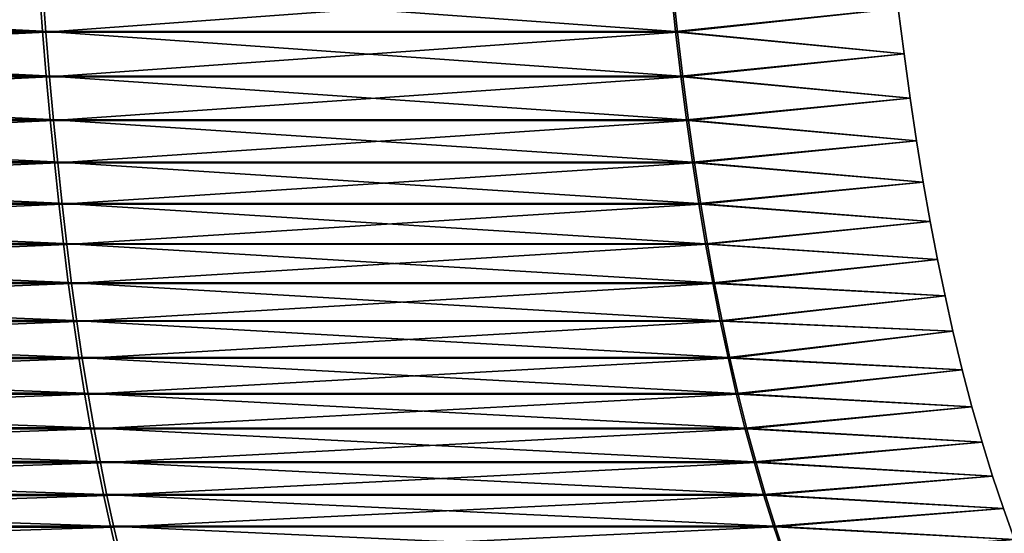
# Model space of a CAD drawing. Units: millimetres. Extents: x -34 to 75, y 0 to 176.
# Drawn here: x 67 to 69, y 109 to 110 of the extents above; entities that cross this region are included whole.
import ezdxf

# ---------------------------------------------------------------- set-up
doc = ezdxf.new("R2010")
doc.units = ezdxf.units.MM
doc.header["$LTSCALE"] = 65.185185
doc.layers.add('105', color=7, linetype='CONTINUOUS')
doc.layers.add('107', color=7, linetype='CONTINUOUS')

msp = doc.modelspace()

# ---------------------------------------------------------------- linework, layer by layer
at = {"layer": '105', "linetype": 'Continuous'}
for points in [[(65.8622, 109.8602, 3.8094), (65.8643, 109.7814, 3.8187), (67.427, 109.8602, 3.0532), (65.8622, 109.8602, 3.8094)], [(67.427, 109.8602, 3.0532), (65.8643, 109.7814, 3.8187), (67.4329, 109.7815, 3.0606), (67.427, 109.8602, 3.0532)], [(67.427, 109.8602, 3.0532), (67.4329, 109.7815, 3.0606), (68.5081, 109.8605, 1.6925), (67.427, 109.8602, 3.0532)], [(68.5081, 109.8605, 1.6925), (67.4329, 109.7815, 3.0606), (68.5166, 109.7817, 1.6965), (68.5081, 109.8605, 1.6925)], [(68.5081, 109.8605, 1.6925), (68.5166, 109.7817, 1.6965), (68.8955, 109.8224, 0.0077), (68.5081, 109.8605, 1.6925)], [(68.8955, 109.8224, 0.0077), (68.5166, 109.7817, 1.6965), (68.9054, 109.7442, 0.0077), (68.8955, 109.8224, 0.0077)], [(65.8643, 109.7814, 3.8187), (65.8666, 109.7047, 3.8285), (67.4329, 109.7815, 3.0606), (65.8643, 109.7814, 3.8187)], [(67.4329, 109.7815, 3.0606), (65.8666, 109.7047, 3.8285), (67.4392, 109.7047, 3.0685), (67.4329, 109.7815, 3.0606)], [(67.4329, 109.7815, 3.0606), (67.4392, 109.7047, 3.0685), (68.5166, 109.7817, 1.6965), (67.4329, 109.7815, 3.0606)], [(68.5166, 109.7817, 1.6965), (67.4392, 109.7047, 3.0685), (68.5258, 109.705, 1.7009), (68.5166, 109.7817, 1.6965)], [(68.5166, 109.7817, 1.6965), (68.5258, 109.705, 1.7009), (68.9054, 109.7442, 0.0077), (68.5166, 109.7817, 1.6965)], [(68.9054, 109.7442, 0.0077), (68.5258, 109.705, 1.7009), (68.9158, 109.6683, 0.0077), (68.9054, 109.7442, 0.0077)], [(65.8666, 109.7047, 3.8285), (65.8689, 109.6299, 3.839), (67.4392, 109.7047, 3.0685), (65.8666, 109.7047, 3.8285)], [(67.4392, 109.7047, 3.0685), (65.8689, 109.6299, 3.839), (67.4459, 109.6299, 3.0769), (67.4392, 109.7047, 3.0685)], [(67.4392, 109.7047, 3.0685), (67.4459, 109.6299, 3.0769), (68.5258, 109.705, 1.7009), (67.4392, 109.7047, 3.0685)], [(68.5258, 109.705, 1.7009), (67.4459, 109.6299, 3.0769), (68.5355, 109.6302, 1.7055), (68.5258, 109.705, 1.7009)], [(68.5258, 109.705, 1.7009), (68.5355, 109.6302, 1.7055), (68.9158, 109.6683, 0.0077), (68.5258, 109.705, 1.7009)], [(68.9158, 109.6683, 0.0077), (68.5355, 109.6302, 1.7055), (68.9268, 109.595, 0.0077), (68.9158, 109.6683, 0.0077)], [(65.8689, 109.6299, 3.839), (65.8715, 109.557, 3.8501), (67.4459, 109.6299, 3.0769), (65.8689, 109.6299, 3.839)], [(67.4459, 109.6299, 3.0769), (65.8715, 109.557, 3.8501), (67.4531, 109.5571, 3.0858), (67.4459, 109.6299, 3.0769)], [(67.4459, 109.6299, 3.0769), (67.4531, 109.5571, 3.0858), (68.5355, 109.6302, 1.7055), (67.4459, 109.6299, 3.0769)], [(68.5355, 109.6302, 1.7055), (67.4531, 109.5571, 3.0858), (68.5457, 109.5573, 1.7104), (68.5355, 109.6302, 1.7055)], [(68.5355, 109.6302, 1.7055), (68.5457, 109.5573, 1.7104), (68.9268, 109.595, 0.0077), (68.5355, 109.6302, 1.7055)], [(68.9268, 109.595, 0.0077), (68.5457, 109.5573, 1.7104), (68.9383, 109.5243, 0.0076), (68.9268, 109.595, 0.0077)], [(65.8715, 109.557, 3.8501), (65.8742, 109.4861, 3.8619), (67.4531, 109.5571, 3.0858), (65.8715, 109.557, 3.8501)], [(67.4531, 109.5571, 3.0858), (65.8742, 109.4861, 3.8619), (67.4606, 109.4862, 3.0952), (67.4531, 109.5571, 3.0858)], [(67.4531, 109.5571, 3.0858), (67.4606, 109.4862, 3.0952), (68.5457, 109.5573, 1.7104), (67.4531, 109.5571, 3.0858)], [(68.5457, 109.5573, 1.7104), (67.4606, 109.4862, 3.0952), (68.5566, 109.4864, 1.7156), (68.5457, 109.5573, 1.7104)], [(68.5457, 109.5573, 1.7104), (68.5566, 109.4864, 1.7156), (68.9383, 109.5243, 0.0076), (68.5457, 109.5573, 1.7104)], [(68.9383, 109.5243, 0.0076), (68.5566, 109.4864, 1.7156), (68.9503, 109.4563, 0.0076), (68.9383, 109.5243, 0.0076)], [(65.8742, 109.4861, 3.8619), (65.877, 109.4171, 3.8743), (67.4606, 109.4862, 3.0952), (65.8742, 109.4861, 3.8619)], [(67.4606, 109.4862, 3.0952), (65.877, 109.4171, 3.8743), (67.4686, 109.4172, 3.1052), (67.4606, 109.4862, 3.0952)], [(67.4606, 109.4862, 3.0952), (67.4686, 109.4172, 3.1052), (68.5566, 109.4864, 1.7156), (67.4606, 109.4862, 3.0952)], [(68.5566, 109.4864, 1.7156), (67.4686, 109.4172, 3.1052), (68.5682, 109.4174, 1.7211), (68.5566, 109.4864, 1.7156)], [(68.5566, 109.4864, 1.7156), (68.5682, 109.4174, 1.7211), (68.9503, 109.4563, 0.0076), (68.5566, 109.4864, 1.7156)], [(68.9503, 109.4563, 0.0076), (68.5682, 109.4174, 1.7211), (68.9628, 109.3912, 0.0076), (68.9503, 109.4563, 0.0076)], [(65.877, 109.4171, 3.8743), (65.8801, 109.35, 3.8874), (67.4686, 109.4172, 3.1052), (65.877, 109.4171, 3.8743)], [(67.4686, 109.4172, 3.1052), (65.8801, 109.35, 3.8874), (67.477, 109.3501, 3.1157), (67.4686, 109.4172, 3.1052)], [(67.4686, 109.4172, 3.1052), (67.477, 109.3501, 3.1157), (68.5682, 109.4174, 1.7211), (67.4686, 109.4172, 3.1052)], [(68.5682, 109.4174, 1.7211), (67.477, 109.3501, 3.1157), (68.5803, 109.3503, 1.727), (68.5682, 109.4174, 1.7211)], [(68.5682, 109.4174, 1.7211), (68.5803, 109.3503, 1.727), (68.9628, 109.3912, 0.0076), (68.5682, 109.4174, 1.7211)], [(68.9628, 109.3912, 0.0076), (68.5803, 109.3503, 1.727), (68.9758, 109.3287, 0.0076), (68.9628, 109.3912, 0.0076)], [(65.8801, 109.35, 3.8874), (65.8832, 109.2848, 3.9013), (67.477, 109.3501, 3.1157), (65.8801, 109.35, 3.8874)], [(67.477, 109.3501, 3.1157), (65.8832, 109.2848, 3.9013), (67.4859, 109.2848, 3.1268), (67.477, 109.3501, 3.1157)], [(67.477, 109.3501, 3.1157), (67.4859, 109.2848, 3.1268), (68.5803, 109.3503, 1.727), (67.477, 109.3501, 3.1157)], [(68.5803, 109.3503, 1.727), (67.4859, 109.2848, 3.1268), (68.5932, 109.2851, 1.7331), (68.5803, 109.3503, 1.727)], [(68.5803, 109.3503, 1.727), (68.5932, 109.2851, 1.7331), (68.9758, 109.3287, 0.0076), (68.5803, 109.3503, 1.727)], [(68.9758, 109.3287, 0.0076), (68.5932, 109.2851, 1.7331), (68.9893, 109.2683, 0.0076), (68.9758, 109.3287, 0.0076)], [(65.8832, 109.2848, 3.9013), (65.8866, 109.2214, 3.9159), (67.4859, 109.2848, 3.1268), (65.8832, 109.2848, 3.9013)], [(67.4859, 109.2848, 3.1268), (65.8866, 109.2214, 3.9159), (67.4952, 109.2215, 3.1384), (67.4859, 109.2848, 3.1268)], [(67.4859, 109.2848, 3.1268), (67.4952, 109.2215, 3.1384), (68.5932, 109.2851, 1.7331), (67.4859, 109.2848, 3.1268)], [(68.5932, 109.2851, 1.7331), (67.4952, 109.2215, 3.1384), (68.6067, 109.2217, 1.7395), (68.5932, 109.2851, 1.7331)], [(68.5932, 109.2851, 1.7331), (68.6067, 109.2217, 1.7395), (68.9893, 109.2683, 0.0076), (68.5932, 109.2851, 1.7331)], [(68.9893, 109.2683, 0.0076), (68.6067, 109.2217, 1.7395), (69.0053, 109.202, 0.0076), (68.9893, 109.2683, 0.0076)], [(67.4952, 109.2215, 3.1384), (67.5051, 109.1599, 3.1507), (68.6067, 109.2217, 1.7395), (67.4952, 109.2215, 3.1384)], [(68.6067, 109.2217, 1.7395), (67.5051, 109.1599, 3.1507), (68.6208, 109.1602, 1.7463), (68.6067, 109.2217, 1.7395)], [(68.6067, 109.2217, 1.7395), (68.6208, 109.1602, 1.7463), (69.0053, 109.202, 0.0076), (68.6067, 109.2217, 1.7395)], [(65.8866, 109.2214, 3.9159), (65.8901, 109.1599, 3.9312), (67.4952, 109.2215, 3.1384), (65.8866, 109.2214, 3.9159)], [(67.4952, 109.2215, 3.1384), (65.8901, 109.1599, 3.9312), (67.5051, 109.1599, 3.1507), (67.4952, 109.2215, 3.1384)], [(69.0053, 109.202, 0.0076), (68.6208, 109.1602, 1.7463), (69.022, 109.1384, 0.0075), (69.0053, 109.202, 0.0076)], [(65.8901, 109.1599, 3.9312), (65.8938, 109.1002, 3.9473), (67.5051, 109.1599, 3.1507), (65.8901, 109.1599, 3.9312)], [(67.5051, 109.1599, 3.1507), (65.8938, 109.1002, 3.9473), (67.5154, 109.1002, 3.1636), (67.5051, 109.1599, 3.1507)], [(67.5051, 109.1599, 3.1507), (67.5154, 109.1002, 3.1636), (68.6208, 109.1602, 1.7463), (67.5051, 109.1599, 3.1507)], [(68.6208, 109.1602, 1.7463), (67.5154, 109.1002, 3.1636), (68.6357, 109.1005, 1.7534), (68.6208, 109.1602, 1.7463)], [(68.6208, 109.1602, 1.7463), (68.6357, 109.1005, 1.7534), (69.022, 109.1384, 0.0075), (68.6208, 109.1602, 1.7463)], [(69.022, 109.1384, 0.0075), (68.6357, 109.1005, 1.7534), (69.0394, 109.0776, 0.0075), (69.022, 109.1384, 0.0075)], [(65.8938, 109.1002, 3.9473), (65.8976, 109.0422, 3.9642), (67.5154, 109.1002, 3.1636), (65.8938, 109.1002, 3.9473)], [(67.5154, 109.1002, 3.1636), (65.8976, 109.0422, 3.9642), (67.5262, 109.0422, 3.1771), (67.5154, 109.1002, 3.1636)], [(67.5154, 109.1002, 3.1636), (67.5262, 109.0422, 3.1771), (68.6357, 109.1005, 1.7534), (67.5154, 109.1002, 3.1636)], [(68.6357, 109.1005, 1.7534), (67.5262, 109.0422, 3.1771), (68.6514, 109.0425, 1.7609), (68.6357, 109.1005, 1.7534)], [(68.6357, 109.1005, 1.7534), (68.6514, 109.0425, 1.7609), (69.0394, 109.0776, 0.0075), (68.6357, 109.1005, 1.7534)], [(69.0394, 109.0776, 0.0075), (68.6514, 109.0425, 1.7609), (69.0573, 109.0193, 0.0075), (69.0394, 109.0776, 0.0075)], [(65.8976, 109.0422, 3.9642), (65.9017, 108.9861, 3.9818), (67.5262, 109.0422, 3.1771), (65.8976, 109.0422, 3.9642)], [(67.5262, 109.0422, 3.1771), (65.9017, 108.9861, 3.9818), (67.5375, 108.9861, 3.1913), (67.5262, 109.0422, 3.1771)], [(67.5262, 109.0422, 3.1771), (67.5375, 108.9861, 3.1913), (68.6514, 109.0425, 1.7609), (67.5262, 109.0422, 3.1771)], [(68.6514, 109.0425, 1.7609), (67.5375, 108.9861, 3.1913), (68.6677, 108.9864, 1.7687), (68.6514, 109.0425, 1.7609)], [(68.6514, 109.0425, 1.7609), (68.6677, 108.9864, 1.7687), (69.0573, 109.0193, 0.0075), (68.6514, 109.0425, 1.7609)], [(69.0573, 109.0193, 0.0075), (68.6677, 108.9864, 1.7687), (69.076, 108.9636, 0.0075), (69.0573, 109.0193, 0.0075)], [(65.9017, 108.9861, 3.9818), (65.9059, 108.9316, 4.0004), (67.5375, 108.9861, 3.1913), (65.9017, 108.9861, 3.9818)], [(67.5375, 108.9861, 3.1913), (65.9059, 108.9316, 4.0004), (67.5494, 108.9317, 3.2061), (67.5375, 108.9861, 3.1913)], [(67.5375, 108.9861, 3.1913), (67.5494, 108.9317, 3.2061), (68.6677, 108.9864, 1.7687), (67.5375, 108.9861, 3.1913)], [(68.6677, 108.9864, 1.7687), (67.5494, 108.9317, 3.2061), (68.6849, 108.9319, 1.7769), (68.6677, 108.9864, 1.7687)], [(68.6677, 108.9864, 1.7687), (68.6849, 108.9319, 1.7769), (69.076, 108.9636, 0.0075), (68.6677, 108.9864, 1.7687)], [(69.076, 108.9636, 0.0075), (68.6849, 108.9319, 1.7769), (69.0952, 108.9103, 0.0075), (69.076, 108.9636, 0.0075)], [(65.9059, 108.9316, 4.0004), (65.9104, 108.879, 4.0197), (67.5494, 108.9317, 3.2061), (65.9059, 108.9316, 4.0004)], [(67.5494, 108.9317, 3.2061), (65.9104, 108.879, 4.0197), (67.5618, 108.879, 3.2216), (67.5494, 108.9317, 3.2061)], [(67.5494, 108.9317, 3.2061), (67.5618, 108.879, 3.2216), (68.6849, 108.9319, 1.7769), (67.5494, 108.9317, 3.2061)], [(68.6849, 108.9319, 1.7769), (67.5618, 108.879, 3.2216), (68.7028, 108.8793, 1.7855), (68.6849, 108.9319, 1.7769)], [(68.6849, 108.9319, 1.7769), (68.7028, 108.8793, 1.7855), (69.0952, 108.9103, 0.0075), (68.6849, 108.9319, 1.7769)]]:
    msp.add_3dface(points, dxfattribs=at)
at = {"layer": '107', "linetype": 'Continuous'}
for points in [[(67.4213, 109.862, -3.0438), (67.4272, 109.7832, -3.0513), (65.8551, 109.8624, -3.7971), (67.4213, 109.862, -3.0438)], [(65.8551, 109.8624, -3.7971), (67.4272, 109.7832, -3.0513), (65.8572, 109.7836, -3.8064), (65.8551, 109.8624, -3.7971)], [(68.505, 109.8614, -1.6851), (68.5135, 109.7827, -1.6892), (67.4213, 109.862, -3.0438), (68.505, 109.8614, -1.6851)], [(67.4213, 109.862, -3.0438), (68.5135, 109.7827, -1.6892), (67.4272, 109.7832, -3.0513), (67.4213, 109.862, -3.0438)], [(68.505, 109.8614, -1.6851), (68.8955, 109.8224, 0.0077), (68.5135, 109.7827, -1.6892), (68.505, 109.8614, -1.6851)], [(68.8955, 109.8224, 0.0077), (68.9054, 109.7442, 0.0077), (68.5135, 109.7827, -1.6892), (68.8955, 109.8224, 0.0077)], [(67.4272, 109.7832, -3.0513), (67.4335, 109.7064, -3.0592), (65.8572, 109.7836, -3.8064), (67.4272, 109.7832, -3.0513)], [(65.8572, 109.7836, -3.8064), (67.4335, 109.7064, -3.0592), (65.8595, 109.7069, -3.8163), (65.8572, 109.7836, -3.8064)], [(68.5135, 109.7827, -1.6892), (68.5226, 109.7059, -1.6936), (67.4272, 109.7832, -3.0513), (68.5135, 109.7827, -1.6892)], [(67.4272, 109.7832, -3.0513), (68.5226, 109.7059, -1.6936), (67.4335, 109.7064, -3.0592), (67.4272, 109.7832, -3.0513)], [(68.5135, 109.7827, -1.6892), (68.9054, 109.7442, 0.0077), (68.5226, 109.7059, -1.6936), (68.5135, 109.7827, -1.6892)], [(68.9054, 109.7442, 0.0077), (68.9158, 109.6683, 0.0077), (68.5226, 109.7059, -1.6936), (68.9054, 109.7442, 0.0077)], [(67.4335, 109.7064, -3.0592), (67.4402, 109.6317, -3.0676), (65.8595, 109.7069, -3.8163), (67.4335, 109.7064, -3.0592)], [(65.8595, 109.7069, -3.8163), (67.4402, 109.6317, -3.0676), (65.8618, 109.6321, -3.8268), (65.8595, 109.7069, -3.8163)], [(68.5226, 109.7059, -1.6936), (68.5323, 109.6311, -1.6983), (67.4335, 109.7064, -3.0592), (68.5226, 109.7059, -1.6936)], [(67.4335, 109.7064, -3.0592), (68.5323, 109.6311, -1.6983), (67.4402, 109.6317, -3.0676), (67.4335, 109.7064, -3.0592)], [(68.5226, 109.7059, -1.6936), (68.9158, 109.6683, 0.0077), (68.5323, 109.6311, -1.6983), (68.5226, 109.7059, -1.6936)], [(68.9158, 109.6683, 0.0077), (68.9268, 109.595, 0.0077), (68.5323, 109.6311, -1.6983), (68.9158, 109.6683, 0.0077)], [(67.4402, 109.6317, -3.0676), (67.4473, 109.5588, -3.0766), (65.8618, 109.6321, -3.8268), (67.4402, 109.6317, -3.0676)], [(65.8618, 109.6321, -3.8268), (67.4473, 109.5588, -3.0766), (65.8644, 109.5592, -3.838), (65.8618, 109.6321, -3.8268)], [(68.5323, 109.6311, -1.6983), (68.5426, 109.5583, -1.7033), (67.4402, 109.6317, -3.0676), (68.5323, 109.6311, -1.6983)], [(67.4402, 109.6317, -3.0676), (68.5426, 109.5583, -1.7033), (67.4473, 109.5588, -3.0766), (67.4402, 109.6317, -3.0676)], [(68.5323, 109.6311, -1.6983), (68.9268, 109.595, 0.0077), (68.5426, 109.5583, -1.7033), (68.5323, 109.6311, -1.6983)], [(68.9268, 109.595, 0.0077), (68.9383, 109.5243, 0.0076), (68.5426, 109.5583, -1.7033), (68.9268, 109.595, 0.0077)], [(67.4473, 109.5588, -3.0766), (67.4549, 109.4879, -3.0861), (65.8644, 109.5592, -3.838), (67.4473, 109.5588, -3.0766)], [(65.8644, 109.5592, -3.838), (67.4549, 109.4879, -3.0861), (65.867, 109.4883, -3.8498), (65.8644, 109.5592, -3.838)], [(68.5426, 109.5583, -1.7033), (68.5535, 109.4874, -1.7085), (67.4473, 109.5588, -3.0766), (68.5426, 109.5583, -1.7033)], [(67.4473, 109.5588, -3.0766), (68.5535, 109.4874, -1.7085), (67.4549, 109.4879, -3.0861), (67.4473, 109.5588, -3.0766)], [(68.5426, 109.5583, -1.7033), (68.9383, 109.5243, 0.0076), (68.5535, 109.4874, -1.7085), (68.5426, 109.5583, -1.7033)], [(68.9383, 109.5243, 0.0076), (68.9503, 109.4563, 0.0076), (68.5535, 109.4874, -1.7085), (68.9383, 109.5243, 0.0076)], [(67.4549, 109.4879, -3.0861), (67.4628, 109.4189, -3.0961), (65.867, 109.4883, -3.8498), (67.4549, 109.4879, -3.0861)], [(65.867, 109.4883, -3.8498), (67.4628, 109.4189, -3.0961), (65.8699, 109.4193, -3.8623), (65.867, 109.4883, -3.8498)], [(68.5535, 109.4874, -1.7085), (68.565, 109.4184, -1.7141), (67.4549, 109.4879, -3.0861), (68.5535, 109.4874, -1.7085)], [(67.4549, 109.4879, -3.0861), (68.565, 109.4184, -1.7141), (67.4628, 109.4189, -3.0961), (67.4549, 109.4879, -3.0861)], [(68.5535, 109.4874, -1.7085), (68.9503, 109.4563, 0.0076), (68.565, 109.4184, -1.7141), (68.5535, 109.4874, -1.7085)], [(68.9503, 109.4563, 0.0076), (68.9628, 109.3912, 0.0076), (68.565, 109.4184, -1.7141), (68.9503, 109.4563, 0.0076)], [(67.4628, 109.4189, -3.0961), (67.4712, 109.3518, -3.1066), (65.8699, 109.4193, -3.8623), (67.4628, 109.4189, -3.0961)], [(65.8699, 109.4193, -3.8623), (67.4712, 109.3518, -3.1066), (65.8729, 109.3523, -3.8754), (65.8699, 109.4193, -3.8623)], [(68.565, 109.4184, -1.7141), (68.5771, 109.3513, -1.72), (67.4628, 109.4189, -3.0961), (68.565, 109.4184, -1.7141)], [(67.4628, 109.4189, -3.0961), (68.5771, 109.3513, -1.72), (67.4712, 109.3518, -3.1066), (67.4628, 109.4189, -3.0961)], [(68.565, 109.4184, -1.7141), (68.9628, 109.3912, 0.0076), (68.5771, 109.3513, -1.72), (68.565, 109.4184, -1.7141)], [(68.9628, 109.3912, 0.0076), (68.9758, 109.3287, 0.0076), (68.5771, 109.3513, -1.72), (68.9628, 109.3912, 0.0076)], [(67.4712, 109.3518, -3.1066), (67.4801, 109.2866, -3.1178), (65.8729, 109.3523, -3.8754), (67.4712, 109.3518, -3.1066)], [(65.8729, 109.3523, -3.8754), (67.4801, 109.2866, -3.1178), (65.876, 109.287, -3.8893), (65.8729, 109.3523, -3.8754)], [(68.5771, 109.3513, -1.72), (68.5899, 109.2861, -1.7262), (67.4712, 109.3518, -3.1066), (68.5771, 109.3513, -1.72)], [(67.4712, 109.3518, -3.1066), (68.5899, 109.2861, -1.7262), (67.4801, 109.2866, -3.1178), (67.4712, 109.3518, -3.1066)], [(68.5771, 109.3513, -1.72), (68.9758, 109.3287, 0.0076), (68.5899, 109.2861, -1.7262), (68.5771, 109.3513, -1.72)], [(68.9758, 109.3287, 0.0076), (68.9893, 109.2683, 0.0076), (68.5899, 109.2861, -1.7262), (68.9758, 109.3287, 0.0076)], [(67.4801, 109.2866, -3.1178), (67.4894, 109.2232, -3.1295), (65.876, 109.287, -3.8893), (67.4801, 109.2866, -3.1178)], [(65.876, 109.287, -3.8893), (67.4894, 109.2232, -3.1295), (65.8793, 109.2237, -3.904), (65.876, 109.287, -3.8893)], [(68.5899, 109.2861, -1.7262), (68.6034, 109.2227, -1.7327), (67.4801, 109.2866, -3.1178), (68.5899, 109.2861, -1.7262)], [(67.4801, 109.2866, -3.1178), (68.6034, 109.2227, -1.7327), (67.4894, 109.2232, -3.1295), (67.4801, 109.2866, -3.1178)], [(68.5899, 109.2861, -1.7262), (68.9893, 109.2683, 0.0076), (68.6034, 109.2227, -1.7327), (68.5899, 109.2861, -1.7262)], [(68.9893, 109.2683, 0.0076), (69.0053, 109.202, 0.0076), (68.6034, 109.2227, -1.7327), (68.9893, 109.2683, 0.0076)], [(67.4894, 109.2232, -3.1295), (67.4992, 109.1617, -3.1418), (65.8793, 109.2237, -3.904), (67.4894, 109.2232, -3.1295)], [(65.8793, 109.2237, -3.904), (67.4992, 109.1617, -3.1418), (65.8828, 109.1621, -3.9193), (65.8793, 109.2237, -3.904)], [(68.6034, 109.2227, -1.7327), (68.6176, 109.1612, -1.7395), (67.4894, 109.2232, -3.1295), (68.6034, 109.2227, -1.7327)], [(67.4894, 109.2232, -3.1295), (68.6176, 109.1612, -1.7395), (67.4992, 109.1617, -3.1418), (67.4894, 109.2232, -3.1295)], [(68.6034, 109.2227, -1.7327), (69.0053, 109.202, 0.0076), (68.6176, 109.1612, -1.7395), (68.6034, 109.2227, -1.7327)], [(69.0053, 109.202, 0.0076), (69.022, 109.1384, 0.0075), (68.6176, 109.1612, -1.7395), (69.0053, 109.202, 0.0076)], [(67.4992, 109.1617, -3.1418), (67.5095, 109.102, -3.1548), (65.8828, 109.1621, -3.9193), (67.4992, 109.1617, -3.1418)], [(65.8828, 109.1621, -3.9193), (67.5095, 109.102, -3.1548), (65.8865, 109.1024, -3.9355), (65.8828, 109.1621, -3.9193)], [(68.6176, 109.1612, -1.7395), (68.6325, 109.1014, -1.7467), (67.4992, 109.1617, -3.1418), (68.6176, 109.1612, -1.7395)], [(67.4992, 109.1617, -3.1418), (68.6325, 109.1014, -1.7467), (67.5095, 109.102, -3.1548), (67.4992, 109.1617, -3.1418)], [(68.6176, 109.1612, -1.7395), (69.022, 109.1384, 0.0075), (68.6325, 109.1014, -1.7467), (68.6176, 109.1612, -1.7395)], [(69.022, 109.1384, 0.0075), (69.0394, 109.0776, 0.0075), (68.6325, 109.1014, -1.7467), (69.022, 109.1384, 0.0075)], [(67.5095, 109.102, -3.1548), (67.5203, 109.0441, -3.1684), (65.8865, 109.1024, -3.9355), (67.5095, 109.102, -3.1548)], [(65.8865, 109.1024, -3.9355), (67.5203, 109.0441, -3.1684), (65.8903, 109.0445, -3.9524), (65.8865, 109.1024, -3.9355)], [(68.6325, 109.1014, -1.7467), (68.6481, 109.0435, -1.7542), (67.5095, 109.102, -3.1548), (68.6325, 109.1014, -1.7467)], [(67.5095, 109.102, -3.1548), (68.6481, 109.0435, -1.7542), (67.5203, 109.0441, -3.1684), (67.5095, 109.102, -3.1548)], [(68.6325, 109.1014, -1.7467), (69.0394, 109.0776, 0.0075), (68.6481, 109.0435, -1.7542), (68.6325, 109.1014, -1.7467)], [(69.0394, 109.0776, 0.0075), (69.0573, 109.0193, 0.0075), (68.6481, 109.0435, -1.7542), (69.0394, 109.0776, 0.0075)], [(67.5203, 109.0441, -3.1684), (67.5316, 108.9879, -3.1826), (65.8903, 109.0445, -3.9524), (67.5203, 109.0441, -3.1684)], [(65.8903, 109.0445, -3.9524), (67.5316, 108.9879, -3.1826), (65.8943, 108.9883, -3.9701), (65.8903, 109.0445, -3.9524)], [(68.6481, 109.0435, -1.7542), (68.6645, 108.9874, -1.7621), (67.5203, 109.0441, -3.1684), (68.6481, 109.0435, -1.7542)], [(67.5203, 109.0441, -3.1684), (68.6645, 108.9874, -1.7621), (67.5316, 108.9879, -3.1826), (67.5203, 109.0441, -3.1684)], [(68.6481, 109.0435, -1.7542), (69.0573, 109.0193, 0.0075), (68.6645, 108.9874, -1.7621), (68.6481, 109.0435, -1.7542)], [(69.0573, 109.0193, 0.0075), (69.076, 108.9636, 0.0075), (68.6645, 108.9874, -1.7621), (69.0573, 109.0193, 0.0075)], [(67.5316, 108.9879, -3.1826), (67.5435, 108.9335, -3.1975), (65.8943, 108.9883, -3.9701), (67.5316, 108.9879, -3.1826)], [(65.8943, 108.9883, -3.9701), (67.5435, 108.9335, -3.1975), (65.8985, 108.9339, -3.9886), (65.8943, 108.9883, -3.9701)], [(68.6645, 108.9874, -1.7621), (68.6816, 108.933, -1.7704), (67.5316, 108.9879, -3.1826), (68.6645, 108.9874, -1.7621)], [(67.5316, 108.9879, -3.1826), (68.6816, 108.933, -1.7704), (67.5435, 108.9335, -3.1975), (67.5316, 108.9879, -3.1826)], [(68.6645, 108.9874, -1.7621), (69.076, 108.9636, 0.0075), (68.6816, 108.933, -1.7704), (68.6645, 108.9874, -1.7621)], [(69.076, 108.9636, 0.0075), (69.0952, 108.9103, 0.0075), (68.6816, 108.933, -1.7704), (69.076, 108.9636, 0.0075)], [(67.5435, 108.9335, -3.1975), (67.5558, 108.8808, -3.213), (65.8985, 108.9339, -3.9886), (67.5435, 108.9335, -3.1975)], [(65.8985, 108.9339, -3.9886), (67.5558, 108.8808, -3.213), (65.9029, 108.8813, -4.008), (65.8985, 108.9339, -3.9886)], [(68.6816, 108.933, -1.7704), (68.6995, 108.8803, -1.779), (67.5435, 108.9335, -3.1975), (68.6816, 108.933, -1.7704)], [(67.5435, 108.9335, -3.1975), (68.6995, 108.8803, -1.779), (67.5558, 108.8808, -3.213), (67.5435, 108.9335, -3.1975)], [(68.6816, 108.933, -1.7704), (69.0952, 108.9103, 0.0075), (68.6995, 108.8803, -1.779), (68.6816, 108.933, -1.7704)]]:
    msp.add_3dface(points, dxfattribs=at)

doc.saveas('drawing.dxf')
